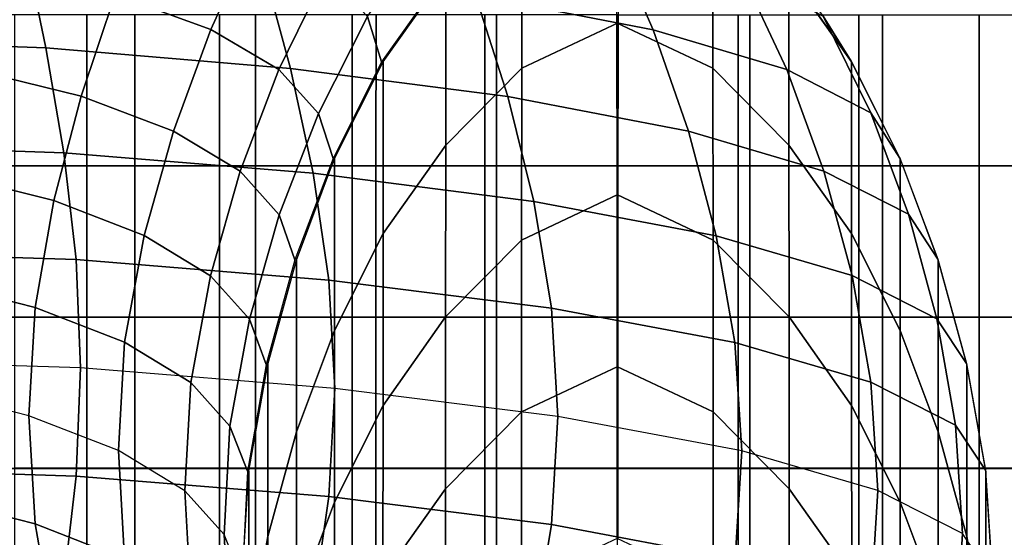
# Model space of a CAD drawing. Units: inches. Extents: x -13.8 to 13.8, y -13.6 to 12.5.
# Drawn here: x 11.1 to 12.5, y 1 to 1.7 of the extents above; entities that cross this region are included whole.
import ezdxf

# ---------------------------------------------------------------- set-up
doc = ezdxf.new("R2010")
doc.units = ezdxf.units.IN
doc.header["$MEASUREMENT"] = 0
doc.layers.add('Knoll Seating Chair Arm', color=2, linetype='Continuous')
doc.layers.add('Knoll Seating Chair Arm Pad', color=2, linetype='Continuous')

msp = doc.modelspace()

# ---------------------------------------------------------------- linework, layer by layer
at = {"layer": 'Knoll Seating Chair Arm'}
for points in [[(11.7873, 1.8679, 14.2112), (11.9225, 1.9315, 14.2112), (11.9224, 1.6902, 15.3231), (11.7872, 1.6266, 15.3231)], [(12.0554, 1.8679, 14.2112), (11.9202, 1.9315, 14.2112), (11.9203, 1.6902, 15.3231), (12.0555, 1.6266, 15.3231)], [(11.6804, 1.7598, 14.2112), (11.7873, 1.8679, 14.2112), (11.7872, 1.6266, 15.3231), (11.6803, 1.5185, 15.3231)], [(12.1623, 1.7598, 14.2112), (12.0554, 1.8679, 14.2112), (12.0555, 1.6266, 15.3231), (12.1624, 1.5185, 15.3231)], [(11.2164, 1.7299, 13.4141), (11.2715, 1.8661, 13.3573), (11.4125, 1.8169, 13.5269), (11.3503, 1.6808, 13.5738)], [(11.9123, 1.8168, 13.2363), (11.9719, 1.6806, 13.1926), (11.7222, 1.7293, 12.9038), (11.6695, 1.8657, 12.9564)], [(11.6695, 1.8657, 12.9564), (11.9123, 1.8168, 13.2363), (11.9719, 1.6806, 13.1926), (11.7222, 1.7293, 12.9038)], [(11.0894, 1.7981, 12.4876), (11.119, 1.6551, 12.4367), (10.7488, 1.6685, 12.3508), (10.7329, 1.8122, 12.3973)], [(10.7329, 1.8122, 12.3973), (11.0894, 1.7981, 12.4876), (11.119, 1.6551, 12.4367), (10.7488, 1.6685, 12.3508)], [(11.3503, 1.6808, 13.5738), (11.4125, 1.8169, 13.5269), (11.5126, 1.7606, 13.7296), (11.4461, 1.6245, 13.7637)], [(11.5706, 1.6992, 13.9599), (11.6578, 1.8234, 13.9425), (11.6781, 1.7598, 14.2112), (11.5903, 1.6357, 14.2112)], [(12.0955, 1.7607, 13.5495), (12.1596, 1.6246, 13.5176), (11.9719, 1.6806, 13.1926), (11.9123, 1.8168, 13.2363)], [(11.9123, 1.8168, 13.2363), (12.0955, 1.7607, 13.5495), (12.1596, 1.6246, 13.5176), (11.9719, 1.6806, 13.1926)], [(12.162, 1.7601, 14.2112), (12.2497, 1.6362, 14.2112), (12.2104, 1.6996, 13.8798), (12.1252, 1.8236, 13.8962)], [(12.1252, 1.8236, 13.8962), (12.162, 1.7601, 14.2112), (12.2497, 1.6362, 14.2112), (12.2104, 1.6996, 13.8798)], [(11.4235, 1.7692, 12.6647), (11.4624, 1.6263, 12.6158), (11.119, 1.6551, 12.4367), (11.0894, 1.7981, 12.4876)], [(11.0894, 1.7981, 12.4876), (11.4235, 1.7692, 12.6647), (11.4624, 1.6263, 12.6158), (11.119, 1.6551, 12.4367)], [(11.0059, 1.627, 13.3441), (11.0467, 1.7698, 13.2901), (11.2164, 1.7299, 13.4141), (11.1685, 1.5874, 13.4636)], [(11.7222, 1.7293, 12.9038), (11.7676, 1.5866, 12.8585), (11.4624, 1.6263, 12.6158), (11.4235, 1.7692, 12.6647)], [(11.4235, 1.7692, 12.6647), (11.7222, 1.7293, 12.9038), (11.7676, 1.5866, 12.8585), (11.4624, 1.6263, 12.6158)], [(11.4461, 1.6245, 13.7637), (11.5126, 1.7606, 13.7296), (11.5706, 1.6992, 13.9599), (11.5016, 1.5631, 13.9784)], [(11.5927, 1.6356, 14.2112), (11.6804, 1.7598, 14.2112), (11.6803, 1.5185, 15.3231), (11.5925, 1.3943, 15.3231)], [(12.2104, 1.6996, 13.8798), (12.2772, 1.5637, 13.8624), (12.1596, 1.6246, 13.5176), (12.0955, 1.7607, 13.5495)], [(12.0955, 1.7607, 13.5495), (12.2104, 1.6996, 13.8798), (12.2772, 1.5637, 13.8624), (12.1596, 1.6246, 13.5176)], [(12.2501, 1.6356, 14.2112), (12.1623, 1.7598, 14.2112), (12.1624, 1.5185, 15.3231), (12.2502, 1.3943, 15.3231)], [(11.1685, 1.5874, 13.4636), (11.2164, 1.7299, 13.4141), (11.3503, 1.6808, 13.5738), (11.2982, 1.5383, 13.616)], [(11.9719, 1.6806, 13.1926), (12.0215, 1.5379, 13.1535), (11.7676, 1.5866, 12.8585), (11.7222, 1.7293, 12.9038)], [(11.7222, 1.7293, 12.9038), (11.9719, 1.6806, 13.1926), (12.0215, 1.5379, 13.1535), (11.7676, 1.5866, 12.8585)], [(11.5016, 1.5631, 13.9784), (11.5706, 1.6992, 13.9599), (11.5903, 1.6357, 14.2112), (11.5221, 1.4996, 14.2112)], [(11.7872, 1.6266, 15.3231), (11.9224, 1.6902, 15.3231), (11.9222, 1.4489, 16.4349), (11.787, 1.3852, 16.4349)], [(12.0555, 1.6266, 15.3231), (11.9203, 1.6902, 15.3231), (11.9205, 1.4489, 16.4349), (12.0557, 1.3852, 16.4349)], [(12.2497, 1.6362, 14.2112), (12.3179, 1.5004, 14.2112), (12.2772, 1.5637, 13.8624), (12.2104, 1.6996, 13.8798)], [(12.2104, 1.6996, 13.8798), (12.2497, 1.6362, 14.2112), (12.3179, 1.5004, 14.2112), (12.2772, 1.5637, 13.8624)], [(11.2982, 1.5383, 13.616), (11.3503, 1.6808, 13.5738), (11.4461, 1.6245, 13.7637), (11.3919, 1.482, 13.7954)], [(12.1596, 1.6246, 13.5176), (12.2113, 1.482, 13.4879), (12.0215, 1.5379, 13.1535), (11.9719, 1.6806, 13.1926)], [(11.9719, 1.6806, 13.1926), (12.1596, 1.6246, 13.5176), (12.2113, 1.482, 13.4879), (12.0215, 1.5379, 13.1535)], [(11.119, 1.6551, 12.4367), (11.1439, 1.5078, 12.3977), (10.7624, 1.5207, 12.3163), (10.7488, 1.6685, 12.3508)], [(10.7488, 1.6685, 12.3508), (11.119, 1.6551, 12.4367), (11.1439, 1.5078, 12.3977), (10.7624, 1.5207, 12.3163)], [(11.4624, 1.6263, 12.6158), (11.4943, 1.479, 12.5775), (11.1439, 1.5078, 12.3977), (11.119, 1.6551, 12.4367)], [(11.119, 1.6551, 12.4367), (11.4624, 1.6263, 12.6158), (11.4943, 1.479, 12.5775), (11.1439, 1.5078, 12.3977)], [(11.5244, 1.4995, 14.2112), (11.5927, 1.6356, 14.2112), (11.5925, 1.3943, 15.3231), (11.5243, 1.2582, 15.3231)], [(12.3183, 1.4995, 14.2112), (12.2501, 1.6356, 14.2112), (12.2502, 1.3943, 15.3231), (12.3184, 1.2582, 15.3231)], [(10.9722, 1.4799, 13.3868), (11.0059, 1.627, 13.3441), (11.1685, 1.5874, 13.4636), (11.13, 1.4405, 13.5034)], [(11.3919, 1.482, 13.7954), (11.4461, 1.6245, 13.7637), (11.5016, 1.5631, 13.9784), (11.4467, 1.4206, 13.9963)], [(11.7676, 1.5866, 12.8585), (11.804, 1.4395, 12.8223), (11.4943, 1.479, 12.5775), (11.4624, 1.6263, 12.6158)], [(11.4624, 1.6263, 12.6158), (11.7676, 1.5866, 12.8585), (11.804, 1.4395, 12.8223), (11.4943, 1.479, 12.5775)], [(11.6803, 1.5185, 15.3231), (11.7872, 1.6266, 15.3231), (11.787, 1.3852, 16.4349), (11.6801, 1.2771, 16.4349)], [(12.1624, 1.5185, 15.3231), (12.0555, 1.6266, 15.3231), (12.0557, 1.3852, 16.4349), (12.1626, 1.2771, 16.4349)], [(12.2772, 1.5637, 13.8624), (12.33, 1.4213, 13.8456), (12.2113, 1.482, 13.4879), (12.1596, 1.6246, 13.5176)], [(12.1596, 1.6246, 13.5176), (12.2772, 1.5637, 13.8624), (12.33, 1.4213, 13.8456), (12.2113, 1.482, 13.4879)], [(11.13, 1.4405, 13.5034), (11.1685, 1.5874, 13.4636), (11.2982, 1.5383, 13.616), (11.2571, 1.3914, 13.6508)], [(12.0215, 1.5379, 13.1535), (12.0603, 1.391, 13.1215), (11.804, 1.4395, 12.8223), (11.7676, 1.5866, 12.8585)], [(11.7676, 1.5866, 12.8585), (12.0215, 1.5379, 13.1535), (12.0603, 1.391, 13.1215), (11.804, 1.4395, 12.8223)], [(11.4467, 1.4206, 13.9963), (11.5016, 1.5631, 13.9784), (11.5221, 1.4996, 14.2112), (11.4686, 1.3572, 14.2112)], [(12.3179, 1.5004, 14.2112), (12.3715, 1.3582, 14.2112), (12.33, 1.4213, 13.8456), (12.2772, 1.5637, 13.8624)], [(12.2772, 1.5637, 13.8624), (12.3179, 1.5004, 14.2112), (12.3715, 1.3582, 14.2112), (12.33, 1.4213, 13.8456)], [(11.2571, 1.3914, 13.6508), (11.2982, 1.5383, 13.616), (11.3919, 1.482, 13.7954), (11.3501, 1.3351, 13.8221)], [(12.2113, 1.482, 13.4879), (12.2509, 1.3352, 13.4631), (12.0603, 1.391, 13.1215), (12.0215, 1.5379, 13.1535)], [(12.0215, 1.5379, 13.1535), (12.2113, 1.482, 13.4879), (12.2509, 1.3352, 13.4631), (12.0603, 1.391, 13.1215)], [(11.1439, 1.5078, 12.3977), (11.1612, 1.3576, 12.3718), (10.7719, 1.37, 12.2939), (10.7624, 1.5207, 12.3163)], [(10.7624, 1.5207, 12.3163), (11.1439, 1.5078, 12.3977), (11.1612, 1.3576, 12.3718), (10.7719, 1.37, 12.2939)], [(11.4943, 1.479, 12.5775), (11.5163, 1.3288, 12.5517), (11.1612, 1.3576, 12.3718), (11.1439, 1.5078, 12.3977)], [(11.1439, 1.5078, 12.3977), (11.4943, 1.479, 12.5775), (11.5163, 1.3288, 12.5517), (11.1612, 1.3576, 12.3718)], [(11.5925, 1.3943, 15.3231), (11.6803, 1.5185, 15.3231), (11.6801, 1.2771, 16.4349), (11.5924, 1.1529, 16.4349)], [(12.2502, 1.3943, 15.3231), (12.1624, 1.5185, 15.3231), (12.1626, 1.2771, 16.4349), (12.2503, 1.1529, 16.4349)], [(11.4709, 1.3571, 14.2112), (11.5244, 1.4995, 14.2112), (11.5243, 1.2582, 15.3231), (11.4707, 1.1157, 15.3231)], [(12.3718, 1.3571, 14.2112), (12.3183, 1.4995, 14.2112), (12.3184, 1.2582, 15.3231), (12.372, 1.1157, 15.3231)], [(10.9491, 1.3298, 13.4156), (10.9722, 1.4799, 13.3868), (11.13, 1.4405, 13.5034), (11.1038, 1.2905, 13.5307)], [(11.3501, 1.3351, 13.8221), (11.3919, 1.482, 13.7954), (11.4467, 1.4206, 13.9963), (11.405, 1.2738, 14.0116)], [(12.33, 1.4213, 13.8456), (12.3699, 1.2747, 13.8313), (12.2509, 1.3352, 13.4631), (12.2113, 1.482, 13.4879)], [(12.2113, 1.482, 13.4879), (12.33, 1.4213, 13.8456), (12.3699, 1.2747, 13.8313), (12.2509, 1.3352, 13.4631)], [(11.804, 1.4395, 12.8223), (11.8287, 1.2894, 12.7976), (11.5163, 1.3288, 12.5517), (11.4943, 1.479, 12.5775)], [(11.4943, 1.479, 12.5775), (11.804, 1.4395, 12.8223), (11.8287, 1.2894, 12.7976), (11.5163, 1.3288, 12.5517)], [(11.1038, 1.2905, 13.5307), (11.13, 1.4405, 13.5034), (11.2571, 1.3914, 13.6508), (11.2295, 1.2415, 13.6748)], [(11.787, 1.3852, 16.4349), (11.9222, 1.4489, 16.4349), (11.9221, 1.2076, 17.5468), (11.7869, 1.1439, 17.5468)], [(12.0603, 1.391, 13.1215), (12.0865, 1.241, 13.0994), (11.8287, 1.2894, 12.7976), (11.804, 1.4395, 12.8223)], [(11.804, 1.4395, 12.8223), (12.0603, 1.391, 13.1215), (12.0865, 1.241, 13.0994), (11.8287, 1.2894, 12.7976)], [(12.0557, 1.3852, 16.4349), (11.9205, 1.4489, 16.4349), (11.9206, 1.2076, 17.5468), (12.0558, 1.1439, 17.5468)], [(11.405, 1.2738, 14.0116), (11.4467, 1.4206, 13.9963), (11.4686, 1.3572, 14.2112), (11.4283, 1.2104, 14.2112)], [(12.3715, 1.3582, 14.2112), (12.4118, 1.2117, 14.2112), (12.3699, 1.2747, 13.8313), (12.33, 1.4213, 13.8456)], [(12.33, 1.4213, 13.8456), (12.3715, 1.3582, 14.2112), (12.4118, 1.2117, 14.2112), (12.3699, 1.2747, 13.8313)], [(11.2295, 1.2415, 13.6748), (11.2571, 1.3914, 13.6508), (11.3501, 1.3351, 13.8221), (11.3223, 1.1852, 13.8407)], [(11.5243, 1.2582, 15.3231), (11.5925, 1.3943, 15.3231), (11.5924, 1.1529, 16.4349), (11.5241, 1.0169, 16.4349)], [(11.6801, 1.2771, 16.4349), (11.787, 1.3852, 16.4349), (11.7869, 1.1439, 17.5468), (11.68, 1.0358, 17.5468)], [(12.1626, 1.2771, 16.4349), (12.0557, 1.3852, 16.4349), (12.0558, 1.1439, 17.5468), (12.1627, 1.0358, 17.5468)], [(12.2509, 1.3352, 13.4631), (12.2774, 1.1853, 13.4458), (12.0865, 1.241, 13.0994), (12.0603, 1.391, 13.1215)], [(12.0603, 1.391, 13.1215), (12.2509, 1.3352, 13.4631), (12.2774, 1.1853, 13.4458), (12.0865, 1.241, 13.0994)], [(12.3184, 1.2582, 15.3231), (12.2502, 1.3943, 15.3231), (12.2503, 1.1529, 16.4349), (12.3186, 1.0169, 16.4349)], [(11.1612, 1.3576, 12.3718), (11.1677, 1.2055, 12.3621), (10.7755, 1.2177, 12.2856), (10.7719, 1.37, 12.2939)], [(10.7719, 1.37, 12.2939), (11.1612, 1.3576, 12.3718), (11.1677, 1.2055, 12.3621), (10.7755, 1.2177, 12.2856)], [(11.5163, 1.3288, 12.5517), (11.5245, 1.1767, 12.5421), (11.1677, 1.2055, 12.3621), (11.1612, 1.3576, 12.3718)], [(11.1612, 1.3576, 12.3718), (11.5163, 1.3288, 12.5517), (11.5245, 1.1767, 12.5421), (11.1677, 1.2055, 12.3621)], [(11.4306, 1.2103, 14.2112), (11.4709, 1.3571, 14.2112), (11.4707, 1.1157, 15.3231), (11.4305, 0.9689, 15.3231)], [(12.4121, 1.2103, 14.2112), (12.3718, 1.3571, 14.2112), (12.372, 1.1157, 15.3231), (12.4122, 0.9689, 15.3231)], [(10.9411, 1.1777, 13.4263), (10.9491, 1.3298, 13.4156), (11.1038, 1.2905, 13.5307), (11.0951, 1.1384, 13.5409)], [(11.3223, 1.1852, 13.8407), (11.3501, 1.3351, 13.8221), (11.405, 1.2738, 14.0116), (11.3774, 1.1239, 14.0223)], [(11.8287, 1.2894, 12.7976), (11.838, 1.1374, 12.7884), (11.5245, 1.1767, 12.5421), (11.5163, 1.3288, 12.5517)], [(11.5163, 1.3288, 12.5517), (11.8287, 1.2894, 12.7976), (11.838, 1.1374, 12.7884), (11.5245, 1.1767, 12.5421)], [(12.3699, 1.2747, 13.8313), (12.3963, 1.1249, 13.8212), (12.2774, 1.1853, 13.4458), (12.2509, 1.3352, 13.4631)], [(12.2509, 1.3352, 13.4631), (12.3699, 1.2747, 13.8313), (12.3963, 1.1249, 13.8212), (12.2774, 1.1853, 13.4458)], [(11.0951, 1.1384, 13.5409), (11.1038, 1.2905, 13.5307), (11.2295, 1.2415, 13.6748), (11.2207, 1.0894, 13.6838)], [(12.0865, 1.241, 13.0994), (12.0963, 1.0891, 13.0911), (11.838, 1.1374, 12.7884), (11.8287, 1.2894, 12.7976)], [(11.8287, 1.2894, 12.7976), (12.0865, 1.241, 13.0994), (12.0963, 1.0891, 13.0911), (11.838, 1.1374, 12.7884)], [(11.3774, 1.1239, 14.0223), (11.405, 1.2738, 14.0116), (11.4283, 1.2104, 14.2112), (11.4019, 1.0604, 14.2112)], [(11.5924, 1.1529, 16.4349), (11.6801, 1.2771, 16.4349), (11.68, 1.0358, 17.5468), (11.5922, 0.9116, 17.5468)], [(12.2503, 1.1529, 16.4349), (12.1626, 1.2771, 16.4349), (12.1627, 1.0358, 17.5468), (12.2505, 0.9116, 17.5468)], [(12.4118, 1.2117, 14.2112), (12.4385, 1.062, 14.2112), (12.3963, 1.1249, 13.8212), (12.3699, 1.2747, 13.8313)], [(12.3699, 1.2747, 13.8313), (12.4118, 1.2117, 14.2112), (12.4385, 1.062, 14.2112), (12.3963, 1.1249, 13.8212)], [(11.4707, 1.1157, 15.3231), (11.5243, 1.2582, 15.3231), (11.5241, 1.0169, 16.4349), (11.4706, 0.8744, 16.4349)], [(12.372, 1.1157, 15.3231), (12.3184, 1.2582, 15.3231), (12.3186, 1.0169, 16.4349), (12.3721, 0.8744, 16.4349)], [(11.2207, 1.0894, 13.6838), (11.2295, 1.2415, 13.6748), (11.3223, 1.1852, 13.8407), (11.3138, 1.033, 13.8477)], [(12.2774, 1.1853, 13.4458), (12.2873, 1.0335, 13.4393), (12.0963, 1.0891, 13.0911), (12.0865, 1.241, 13.0994)], [(12.0865, 1.241, 13.0994), (12.2774, 1.1853, 13.4458), (12.2873, 1.0335, 13.4393), (12.0963, 1.0891, 13.0911)], [(11.1612, 1.0536, 12.3718), (11.1677, 1.2055, 12.3621), (10.7755, 1.2177, 12.2856), (10.7719, 1.066, 12.2939)], [(11.5163, 1.0248, 12.5517), (11.5245, 1.1767, 12.5421), (11.1677, 1.2055, 12.3621), (11.1612, 1.0536, 12.3718)], [(11.4041, 1.0603, 14.2112), (11.4306, 1.2103, 14.2112), (11.4305, 0.9689, 15.3231), (11.404, 0.8189, 15.3231)], [(11.7869, 1.1439, 17.5468), (11.9221, 1.2076, 17.5468), (11.9219, 0.9662, 18.6586), (11.7867, 0.9026, 18.6586)], [(12.0558, 1.1439, 17.5468), (11.9206, 1.2076, 17.5468), (11.9208, 0.9662, 18.6586), (12.056, 0.9026, 18.6586)], [(12.4386, 1.0603, 14.2112), (12.4121, 1.2103, 14.2112), (12.4122, 0.9689, 15.3231), (12.4387, 0.8189, 15.3231)], [(11.0951, 1.1384, 13.5409), (10.9411, 1.1777, 13.4263), (10.9491, 1.0257, 13.4156), (11.1038, 0.9864, 13.5307)], [(11.3138, 1.033, 13.8477), (11.3223, 1.1852, 13.8407), (11.3774, 1.1239, 14.0223), (11.3694, 0.9717, 14.0264)], [(11.8289, 0.9854, 12.7976), (11.838, 1.1374, 12.7884), (11.5245, 1.1767, 12.5421), (11.5163, 1.0248, 12.5517)], [(12.3963, 1.1249, 13.8212), (12.4061, 0.9731, 13.8174), (12.2873, 1.0335, 13.4393), (12.2774, 1.1853, 13.4458)], [(12.2774, 1.1853, 13.4458), (12.3963, 1.1249, 13.8212), (12.4061, 0.9731, 13.8174), (12.2873, 1.0335, 13.4393)], [(11.5241, 1.0169, 16.4349), (11.5924, 1.1529, 16.4349), (11.5922, 0.9116, 17.5468), (11.524, 0.7755, 17.5468)], [(12.3186, 1.0169, 16.4349), (12.2503, 1.1529, 16.4349), (12.2505, 0.9116, 17.5468), (12.3187, 0.7755, 17.5468)], [(11.2207, 1.0894, 13.6838), (11.0951, 1.1384, 13.5409), (11.1038, 0.9864, 13.5307), (11.2295, 0.9373, 13.6748)], [(11.68, 1.0358, 17.5468), (11.7869, 1.1439, 17.5468), (11.7867, 0.9026, 18.6586), (11.6798, 0.7945, 18.6586)], [(12.0867, 0.937, 13.0994), (12.0963, 1.0891, 13.0911), (11.838, 1.1374, 12.7884), (11.8289, 0.9854, 12.7976)], [(12.1627, 1.0358, 17.5468), (12.0558, 1.1439, 17.5468), (12.056, 0.9026, 18.6586), (12.1629, 0.7945, 18.6586)], [(11.3694, 0.9717, 14.0264), (11.3774, 1.1239, 14.0223), (11.4019, 1.0604, 14.2112), (11.3943, 0.9083, 14.2112)], [(12.4385, 1.062, 14.2112), (12.4484, 0.9102, 14.2112), (12.4061, 0.9731, 13.8174), (12.3963, 1.1249, 13.8212)], [(12.3963, 1.1249, 13.8212), (12.4385, 1.062, 14.2112), (12.4484, 0.9102, 14.2112), (12.4061, 0.9731, 13.8174)], [(11.4305, 0.9689, 15.3231), (11.4707, 1.1157, 15.3231), (11.4706, 0.8744, 16.4349), (11.4303, 0.7276, 16.4349)], [(12.4122, 0.9689, 15.3231), (12.372, 1.1157, 15.3231), (12.3721, 0.8744, 16.4349), (12.4124, 0.7276, 16.4349)], [(11.3138, 1.033, 13.8477), (11.2207, 1.0894, 13.6838), (11.2295, 0.9373, 13.6748), (11.3222, 0.881, 13.8407)], [(12.2776, 0.8813, 13.4458), (12.2873, 1.0335, 13.4393), (12.0963, 1.0891, 13.0911), (12.0867, 0.937, 13.0994)], [(11.144, 0.9039, 12.3977), (11.1612, 1.0536, 12.3718), (10.7719, 1.066, 12.2939), (10.7624, 0.9168, 12.3163)], [(11.4945, 0.8751, 12.5775), (11.5163, 1.0248, 12.5517), (11.1612, 1.0536, 12.3718), (11.144, 0.9039, 12.3977)], [(11.3943, 0.9083, 14.2112), (11.4041, 1.0603, 14.2112), (11.404, 0.8189, 15.3231), (11.3942, 0.6669, 15.3231)], [(12.4484, 0.9083, 14.2112), (12.4386, 1.0603, 14.2112), (12.4387, 0.8189, 15.3231), (12.4485, 0.6669, 15.3231)], [(11.1038, 0.9864, 13.5307), (10.9491, 1.0257, 13.4156), (10.9722, 0.876, 13.3868), (11.13, 0.8365, 13.5034)], [(11.3694, 0.9717, 14.0264), (11.3138, 1.033, 13.8477), (11.3222, 0.881, 13.8407), (11.3774, 0.8196, 14.0223)], [(11.8042, 0.8356, 12.8223), (11.8289, 0.9854, 12.7976), (11.5163, 1.0248, 12.5517), (11.4945, 0.8751, 12.5775)], [(11.5922, 0.9116, 17.5468), (11.68, 1.0358, 17.5468), (11.6798, 0.7945, 18.6586), (11.5921, 0.6703, 18.6586)], [(12.2505, 0.9116, 17.5468), (12.1627, 1.0358, 17.5468), (12.1629, 0.7945, 18.6586), (12.2507, 0.6703, 18.6586)], [(12.3965, 0.8209, 13.8212), (12.4061, 0.9731, 13.8174), (12.2873, 1.0335, 13.4393), (12.2776, 0.8813, 13.4458)], [(11.4706, 0.8744, 16.4349), (11.5241, 1.0169, 16.4349), (11.524, 0.7755, 17.5468), (11.4704, 0.6331, 17.5468)], [(12.3721, 0.8744, 16.4349), (12.3186, 1.0169, 16.4349), (12.3187, 0.7755, 17.5468), (12.3723, 0.6331, 17.5468)], [(11.2295, 0.9373, 13.6748), (11.1038, 0.9864, 13.5307), (11.13, 0.8365, 13.5034), (11.2571, 0.7874, 13.6508)], [(12.0607, 0.7871, 13.1215), (12.0867, 0.937, 13.0994), (11.8289, 0.9854, 12.7976), (11.8042, 0.8356, 12.8223)], [(11.3943, 0.9083, 14.2112), (11.3694, 0.9717, 14.0264), (11.3774, 0.8196, 14.0223), (11.4019, 0.7562, 14.2112)], [(11.404, 0.8189, 15.3231), (11.4305, 0.9689, 15.3231), (11.4303, 0.7276, 16.4349), (11.4038, 0.5776, 16.4349)], [(12.4387, 0.758, 14.2112), (12.4484, 0.9102, 14.2112), (12.4061, 0.9731, 13.8174), (12.3965, 0.8209, 13.8212)], [(12.4387, 0.8189, 15.3231), (12.4122, 0.9689, 15.3231), (12.4124, 0.7276, 16.4349), (12.4389, 0.5776, 16.4349)]]:
    msp.add_3dface(points, dxfattribs=at)
at = {"layer": 'Knoll Seating Chair Arm Pad'}
for points in [[(10.9903, 1.7016, 23.106), (10.9903, 1.4892, 23.106), (11.1765, 1.4892, 23.106), (11.1765, 1.7016, 23.106)], [(11.244, 1.4893, 24.2774), (11.244, 1.7016, 24.2774), (11.0748, 1.7016, 24.2774), (11.0748, 1.4892, 24.2774)], [(11.1765, 1.7016, 23.106), (11.1765, 1.4892, 23.106), (11.3627, 1.4892, 23.106), (11.3627, 1.7016, 23.106)], [(11.4132, 1.4893, 24.2774), (11.4132, 1.7016, 24.2774), (11.244, 1.7016, 24.2774), (11.244, 1.4893, 24.2774)], [(11.3627, 1.7016, 23.106), (11.3627, 1.4892, 23.106), (11.5489, 1.4892, 23.106), (11.5489, 1.7016, 23.106)], [(11.5824, 1.4893, 24.2774), (11.5825, 1.7016, 24.2774), (11.4132, 1.7016, 24.2774), (11.4132, 1.4893, 24.2774)], [(11.5489, 1.7016, 23.106), (11.5489, 1.4892, 23.106), (11.7351, 1.4892, 23.106), (11.7351, 1.7016, 23.106)], [(11.7516, 1.4893, 24.2774), (11.7517, 1.7016, 24.2774), (11.5825, 1.7016, 24.2774), (11.5824, 1.4893, 24.2774)], [(11.7351, 1.7016, 23.106), (11.7351, 1.4892, 23.106), (11.9214, 1.4892, 23.106), (11.9214, 1.7016, 23.106)], [(11.9214, 1.4893, 24.2774), (11.9214, 1.7016, 24.2774), (11.7517, 1.7016, 24.2774), (11.7516, 1.4893, 24.2774)], [(11.9214, 1.4893, 24.2774), (11.9214, 1.7016, 24.2774), (12.091, 1.7016, 24.2774), (12.0911, 1.4893, 24.2774)], [(12.1076, 1.7016, 23.106), (12.1076, 1.4892, 23.106), (11.9214, 1.4892, 23.106), (11.9214, 1.7016, 23.106)], [(12.0911, 1.4893, 24.2774), (12.091, 1.7016, 24.2774), (12.2603, 1.7016, 24.2774), (12.2603, 1.4893, 24.2774)], [(12.2938, 1.7016, 23.106), (12.2938, 1.4892, 23.106), (12.1076, 1.4892, 23.106), (12.1076, 1.7016, 23.106)], [(12.2603, 1.4893, 24.2774), (12.2603, 1.7016, 24.2774), (12.4295, 1.7016, 24.2774), (12.4295, 1.4893, 24.2774)], [(12.48, 1.7016, 23.106), (12.48, 1.4892, 23.106), (12.2938, 1.4892, 23.106), (12.2938, 1.7016, 23.106)], [(12.4295, 1.4893, 24.2774), (12.4295, 1.7016, 24.2774), (12.5987, 1.7016, 24.2774), (12.5987, 1.4893, 24.2774)], [(10.9903, 1.4892, 23.106), (10.9903, 1.2768, 23.106), (11.1765, 1.2768, 23.106), (11.1765, 1.4892, 23.106)], [(11.244, 1.2769, 24.2774), (11.244, 1.4893, 24.2774), (11.0748, 1.4892, 24.2774), (11.0748, 1.2769, 24.2774)], [(11.1765, 1.4892, 23.106), (11.1765, 1.2768, 23.106), (11.3627, 1.2768, 23.106), (11.3627, 1.4892, 23.106)], [(11.4132, 1.2769, 24.2774), (11.4132, 1.4893, 24.2774), (11.244, 1.4893, 24.2774), (11.244, 1.2769, 24.2774)], [(11.3627, 1.4892, 23.106), (11.3627, 1.2768, 23.106), (11.5489, 1.2768, 23.106), (11.5489, 1.4892, 23.106)], [(11.5824, 1.2769, 24.2774), (11.5824, 1.4893, 24.2774), (11.4132, 1.4893, 24.2774), (11.4132, 1.2769, 24.2774)], [(11.5489, 1.4892, 23.106), (11.5489, 1.2768, 23.106), (11.7351, 1.2768, 23.106), (11.7351, 1.4892, 23.106)], [(11.7516, 1.2769, 24.2774), (11.7516, 1.4893, 24.2774), (11.5824, 1.4893, 24.2774), (11.5824, 1.2769, 24.2774)], [(11.7351, 1.4892, 23.106), (11.7351, 1.2768, 23.106), (11.9214, 1.2768, 23.106), (11.9214, 1.4892, 23.106)], [(11.9214, 1.2769, 24.2774), (11.9214, 1.4893, 24.2774), (11.7516, 1.4893, 24.2774), (11.7516, 1.2769, 24.2774)], [(11.9214, 1.2769, 24.2774), (11.9214, 1.4893, 24.2774), (12.0911, 1.4893, 24.2774), (12.0911, 1.2769, 24.2774)], [(12.1076, 1.4892, 23.106), (12.1076, 1.2768, 23.106), (11.9214, 1.2768, 23.106), (11.9214, 1.4892, 23.106)], [(12.0911, 1.2769, 24.2774), (12.0911, 1.4893, 24.2774), (12.2603, 1.4893, 24.2774), (12.2603, 1.2769, 24.2774)], [(12.2938, 1.4892, 23.106), (12.2938, 1.2768, 23.106), (12.1076, 1.2768, 23.106), (12.1076, 1.4892, 23.106)], [(12.2603, 1.2769, 24.2774), (12.2603, 1.4893, 24.2774), (12.4295, 1.4893, 24.2774), (12.4295, 1.2769, 24.2774)], [(12.48, 1.4892, 23.106), (12.48, 1.2768, 23.106), (12.2938, 1.2768, 23.106), (12.2938, 1.4892, 23.106)], [(12.4295, 1.2769, 24.2774), (12.4295, 1.4893, 24.2774), (12.5987, 1.4893, 24.2774), (12.5987, 1.2769, 24.2774)], [(10.9903, 1.2768, 23.106), (10.9903, 1.0644, 23.106), (11.1765, 1.0644, 23.106), (11.1765, 1.2768, 23.106)], [(11.2439, 1.0645, 24.2774), (11.244, 1.2769, 24.2774), (11.0748, 1.2769, 24.2774), (11.0747, 1.0645, 24.2774)], [(11.1765, 1.2768, 23.106), (11.1765, 1.0644, 23.106), (11.3627, 1.0644, 23.106), (11.3627, 1.2768, 23.106)], [(11.4131, 1.0645, 24.2774), (11.4132, 1.2769, 24.2774), (11.244, 1.2769, 24.2774), (11.2439, 1.0645, 24.2774)], [(11.3627, 1.2768, 23.106), (11.3627, 1.0644, 23.106), (11.5489, 1.0644, 23.106), (11.5489, 1.2768, 23.106)], [(11.5823, 1.0645, 24.2774), (11.5824, 1.2769, 24.2774), (11.4132, 1.2769, 24.2774), (11.4131, 1.0645, 24.2774)], [(11.5489, 1.2768, 23.106), (11.5489, 1.0644, 23.106), (11.7351, 1.0644, 23.106), (11.7351, 1.2768, 23.106)], [(11.7515, 1.0645, 24.2774), (11.7516, 1.2769, 24.2774), (11.5824, 1.2769, 24.2774), (11.5823, 1.0645, 24.2774)], [(11.7351, 1.2768, 23.106), (11.7351, 1.0644, 23.106), (11.9214, 1.0644, 23.106), (11.9214, 1.2768, 23.106)], [(11.9214, 1.0645, 24.2774), (11.9214, 1.2769, 24.2774), (11.7516, 1.2769, 24.2774), (11.7515, 1.0645, 24.2774)], [(11.9214, 1.0645, 24.2774), (11.9214, 1.2769, 24.2774), (12.0911, 1.2769, 24.2774), (12.0912, 1.0645, 24.2774)], [(12.1076, 1.2768, 23.106), (12.1076, 1.0644, 23.106), (11.9214, 1.0644, 23.106), (11.9214, 1.2768, 23.106)], [(12.0912, 1.0645, 24.2774), (12.0911, 1.2769, 24.2774), (12.2603, 1.2769, 24.2774), (12.2604, 1.0645, 24.2774)], [(12.2938, 1.2768, 23.106), (12.2938, 1.0644, 23.106), (12.1076, 1.0644, 23.106), (12.1076, 1.2768, 23.106)], [(12.2604, 1.0645, 24.2774), (12.2603, 1.2769, 24.2774), (12.4295, 1.2769, 24.2774), (12.4296, 1.0645, 24.2774)], [(12.48, 1.2768, 23.106), (12.48, 1.0644, 23.106), (12.2938, 1.0644, 23.106), (12.2938, 1.2768, 23.106)], [(12.4296, 1.0645, 24.2774), (12.4295, 1.2769, 24.2774), (12.5987, 1.2769, 24.2774), (12.5988, 1.0645, 24.2774)], [(10.9903, 1.0644, 23.106), (10.9903, 0.8521, 23.106), (11.1765, 0.8521, 23.106), (11.1765, 1.0644, 23.106)], [(11.2439, 0.8521, 24.2774), (11.2439, 1.0645, 24.2774), (11.0747, 1.0645, 24.2774), (11.0747, 0.8521, 24.2774)], [(11.1765, 1.0644, 23.106), (11.1765, 0.8521, 23.106), (11.3627, 0.8521, 23.106), (11.3627, 1.0644, 23.106)], [(11.4131, 0.8521, 24.2774), (11.4131, 1.0645, 24.2774), (11.2439, 1.0645, 24.2774), (11.2439, 0.8521, 24.2774)], [(11.3627, 1.0644, 23.106), (11.3627, 0.8521, 23.106), (11.5489, 0.8521, 23.106), (11.5489, 1.0644, 23.106)], [(11.5823, 0.8521, 24.2774), (11.5823, 1.0645, 24.2774), (11.4131, 1.0645, 24.2774), (11.4131, 0.8521, 24.2774)], [(11.5489, 1.0644, 23.106), (11.5489, 0.8521, 23.106), (11.7351, 0.8521, 23.106), (11.7351, 1.0644, 23.106)], [(11.7515, 0.8521, 24.2774), (11.7515, 1.0645, 24.2774), (11.5823, 1.0645, 24.2774), (11.5823, 0.8521, 24.2774)], [(11.7351, 1.0644, 23.106), (11.7351, 0.8521, 23.106), (11.9214, 0.8521, 23.106), (11.9214, 1.0644, 23.106)], [(11.9214, 0.8522, 24.2774), (11.9214, 1.0645, 24.2774), (11.7515, 1.0645, 24.2774), (11.7515, 0.8521, 24.2774)], [(11.9214, 0.8522, 24.2774), (11.9214, 1.0645, 24.2774), (12.0912, 1.0645, 24.2774), (12.0912, 0.8521, 24.2774)], [(12.1076, 1.0644, 23.106), (12.1076, 0.8521, 23.106), (11.9214, 0.8521, 23.106), (11.9214, 1.0644, 23.106)], [(12.0912, 0.8521, 24.2774), (12.0912, 1.0645, 24.2774), (12.2604, 1.0645, 24.2774), (12.2604, 0.8521, 24.2774)], [(12.2938, 1.0644, 23.106), (12.2938, 0.8521, 23.106), (12.1076, 0.8521, 23.106), (12.1076, 1.0644, 23.106)], [(12.2604, 0.8521, 24.2774), (12.2604, 1.0645, 24.2774), (12.4296, 1.0645, 24.2774), (12.4296, 0.8521, 24.2774)], [(12.48, 1.0644, 23.106), (12.48, 0.8521, 23.106), (12.2938, 0.8521, 23.106), (12.2938, 1.0644, 23.106)], [(12.4296, 0.8521, 24.2774), (12.4296, 1.0645, 24.2774), (12.5988, 1.0645, 24.2774), (12.5988, 0.8521, 24.2774)]]:
    msp.add_3dface(points, dxfattribs=at)

doc.saveas('drawing.dxf')
